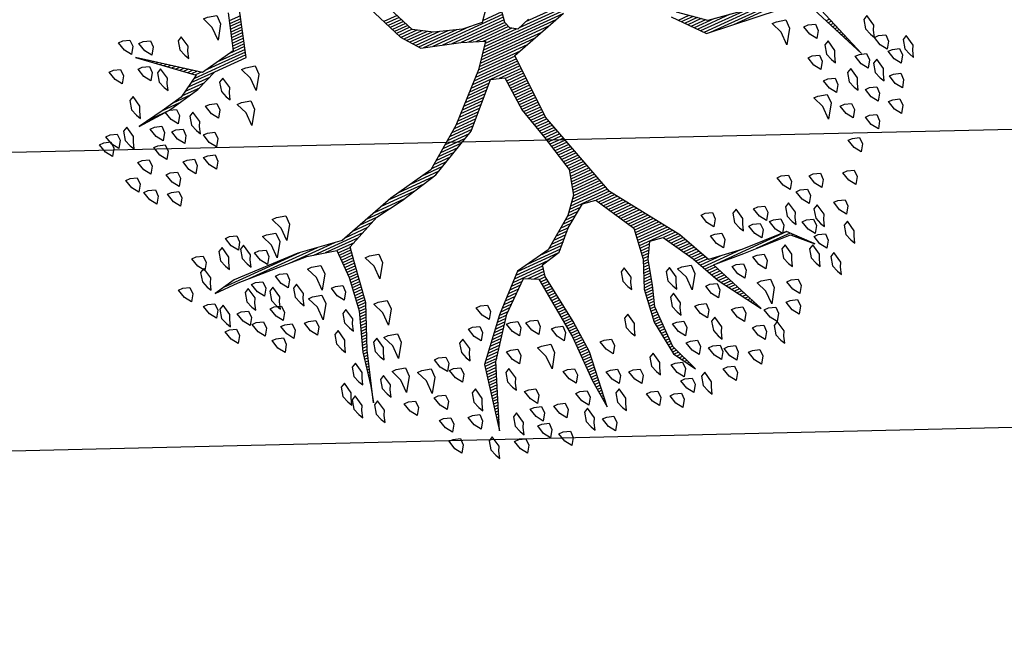
# Model space of a CAD drawing. Units: metres. Extents: x 109 to 2326, y -247 to 367.
# Drawn here: x 372 to 378, y -183 to -179 of the extents above; entities that cross this region are included whole.
import ezdxf

# ---------------------------------------------------------------- set-up
doc = ezdxf.new("R2010")
doc.units = ezdxf.units.M
doc.layers.get('0').update_dxf_attribs({"color": 255})
doc.layers.add('ANDEN', color=255, linetype='Continuous', lineweight=30)
doc.layers.add('ARBOLES', color=255, linetype='Continuous')
doc.layers.add('MALLA', color=255, linetype='FENCELINE1')
doc.linetypes.add('FENCELINE1', pattern='A,6.35,-2.54,[133,ltypeshp.shx,S=2.54,R=0,X=-2.54,Y=0],-2.54,25.4', length=36.83)

# ---------------------------------------------------------------- blocks, each defined once
blk = doc.blocks.new('*X10')
at = {"color": 0}
for p, q in [((17.5775, 17.92), (17.578, 17.92)), ((17.5814, 17.91), (17.584, 17.91)), ((17.9333, 17.91), (17.9341, 17.91)), ((17.5852, 17.9), (17.59, 17.9)), ((17.5891, 17.89), (17.596, 17.89)), ((17.5929, 17.88), (17.602, 17.88)), ((17.5967, 17.87), (17.608, 17.87)), ((17.9285, 17.87), (17.9371, 17.87)), ((17.9297, 17.88), (17.9364, 17.88)), ((17.9309, 17.89), (17.9356, 17.89)), ((17.9321, 17.9), (17.9348, 17.9)), ((17.6006, 17.86), (17.614, 17.86)), ((17.6044, 17.85), (17.62, 17.85)), ((17.6083, 17.84), (17.626, 17.84)), ((17.9249, 17.84), (17.9395, 17.84)), ((17.9261, 17.85), (17.9387, 17.85)), ((17.9273, 17.86), (17.9379, 17.86)), ((17.2621, 17.82), (17.2622, 17.82)), ((17.2663, 17.81), (17.2685, 17.81)), ((17.2706, 17.8), (17.2748, 17.8)), ((17.6121, 17.83), (17.6285, 17.83)), ((17.616, 17.82), (17.6298, 17.82)), ((17.6191, 17.81), (17.631, 17.81)), ((17.6191, 17.8), (17.6323, 17.8)), ((17.9201, 17.8), (17.9423, 17.8)), ((17.9213, 17.81), (17.9418, 17.81)), ((17.9225, 17.82), (17.941, 17.82)), ((17.9237, 17.83), (17.9402, 17.83)), ((18.3221, 17.8), (18.3275, 17.8)), ((18.3261, 17.81), (18.3296, 17.81)), ((18.33, 17.82), (18.3316, 17.82)), ((17.2748, 17.79), (17.2811, 17.79)), ((17.279, 17.78), (17.2874, 17.78)), ((17.2832, 17.77), (17.2937, 17.77)), ((17.2875, 17.76), (17.3001, 17.76)), ((17.6191, 17.79), (17.6335, 17.79)), ((17.6191, 17.78), (17.6348, 17.78)), ((17.6191, 17.77), (17.636, 17.77)), ((17.6191, 17.76), (17.6373, 17.76)), ((17.9153, 17.76), (17.9423, 17.76)), ((17.9165, 17.77), (17.9423, 17.77)), ((17.9177, 17.78), (17.9423, 17.78)), ((17.9189, 17.79), (17.9423, 17.79)), ((18.3064, 17.76), (18.3192, 17.76)), ((18.3104, 17.77), (18.3213, 17.77)), ((18.3143, 17.78), (18.3234, 17.78)), ((18.3182, 17.79), (18.3254, 17.79)), ((17.2917, 17.75), (17.3064, 17.75)), ((17.2959, 17.74), (17.3127, 17.74)), ((17.3002, 17.73), (17.319, 17.73)), ((17.6191, 17.75), (17.6385, 17.75)), ((17.6191, 17.74), (17.6398, 17.74)), ((17.6191, 17.73), (17.641, 17.73)), ((17.9117, 17.73), (17.9423, 17.73)), ((17.9129, 17.74), (17.9423, 17.74)), ((17.9141, 17.75), (17.9423, 17.75)), ((18.2946, 17.73), (18.313, 17.73)), ((18.2986, 17.74), (18.3151, 17.74)), ((18.3025, 17.75), (18.3171, 17.75)), ((17.3044, 17.72), (17.3253, 17.72)), ((17.3086, 17.71), (17.3316, 17.71)), ((17.3129, 17.7), (17.3379, 17.7)), ((17.3171, 17.69), (17.3443, 17.69)), ((17.6191, 17.72), (17.6423, 17.72)), ((17.6191, 17.71), (17.6435, 17.71)), ((17.6191, 17.7), (17.6445, 17.7)), ((17.6191, 17.69), (17.6431, 17.69)), ((17.9083, 17.7), (17.9423, 17.7)), ((17.909, 17.69), (17.9423, 17.69)), ((17.9093, 17.71), (17.9423, 17.71)), ((17.9105, 17.72), (17.9423, 17.72)), ((18.2789, 17.69), (18.3047, 17.69)), ((18.2829, 17.7), (18.3068, 17.7)), ((18.2868, 17.71), (18.3089, 17.71)), ((18.2907, 17.72), (18.3109, 17.72)), ((16.9852, 17.68), (16.9856, 17.68)), ((16.9942, 17.67), (16.9956, 17.67)), ((17.0032, 17.66), (17.0056, 17.66)), ((17.0122, 17.65), (17.0156, 17.65)), ((17.3213, 17.68), (17.3506, 17.68)), ((17.3256, 17.67), (17.3569, 17.67)), ((17.3298, 17.66), (17.3632, 17.66)), ((17.334, 17.65), (17.368, 17.65)), ((17.619, 17.65), (17.6378, 17.65)), ((17.6191, 17.68), (17.6418, 17.68)), ((17.6191, 17.67), (17.6405, 17.67)), ((17.6191, 17.66), (17.6391, 17.66)), ((17.9097, 17.68), (17.9423, 17.68)), ((17.9103, 17.67), (17.9423, 17.67)), ((17.911, 17.66), (17.9423, 17.66)), ((17.9117, 17.65), (17.9423, 17.65)), ((18.2632, 17.65), (18.2965, 17.65)), ((18.2671, 17.66), (18.2985, 17.66)), ((18.2711, 17.67), (18.3006, 17.67)), ((18.275, 17.68), (18.3027, 17.68)), ((17.0212, 17.64), (17.0256, 17.64)), ((17.0302, 17.63), (17.0356, 17.63)), ((17.0392, 17.62), (17.0456, 17.62)), ((17.3382, 17.64), (17.3727, 17.64)), ((17.3425, 17.63), (17.3773, 17.63)), ((17.3467, 17.62), (17.3819, 17.62)), ((17.6091, 17.62), (17.6338, 17.62)), ((17.6124, 17.63), (17.6351, 17.63)), ((17.6157, 17.64), (17.6365, 17.64)), ((17.9123, 17.64), (17.9423, 17.64)), ((17.913, 17.63), (17.9423, 17.63)), ((17.9137, 17.62), (17.9428, 17.62)), ((18.2514, 17.62), (18.2903, 17.62)), ((18.2554, 17.63), (18.2923, 17.63)), ((18.2593, 17.64), (18.2944, 17.64)), ((17.0482, 17.61), (17.1861, 17.61)), ((17.0572, 17.6), (17.3444, 17.6)), ((17.2417, 17.59), (17.3957, 17.59)), ((17.3167, 17.58), (17.4003, 17.58)), ((17.3509, 17.61), (17.3865, 17.61)), ((17.3552, 17.6), (17.3911, 17.6)), ((17.5957, 17.58), (17.6285, 17.58)), ((17.5991, 17.59), (17.6298, 17.59)), ((17.6024, 17.6), (17.6311, 17.6)), ((17.6057, 17.61), (17.6325, 17.61)), ((17.9143, 17.61), (17.9438, 17.61)), ((17.915, 17.6), (17.9448, 17.6)), ((17.9157, 17.59), (17.9459, 17.59)), ((17.9163, 17.58), (17.9469, 17.58)), ((18.2317, 17.58), (18.2805, 17.58)), ((18.2394, 17.59), (18.284, 17.59)), ((18.2436, 17.6), (18.2861, 17.6)), ((18.2475, 17.61), (18.2882, 17.61)), ((17.3657, 17.57), (17.405, 17.57)), ((17.3704, 17.56), (17.4096, 17.56)), ((17.3751, 17.55), (17.4142, 17.55)), ((17.5872, 17.55), (17.6178, 17.55)), ((17.5899, 17.56), (17.6219, 17.56)), ((17.5926, 17.57), (17.6261, 17.57)), ((17.9172, 17.57), (17.9479, 17.57)), ((17.9186, 17.56), (17.949, 17.56)), ((17.9199, 17.55), (17.95, 17.55)), ((18.2088, 17.55), (18.254, 17.55)), ((18.2164, 17.56), (18.2628, 17.56)), ((18.2241, 17.57), (18.2717, 17.57)), ((17.3797, 17.54), (17.4197, 17.54)), ((17.3844, 17.53), (17.4254, 17.53)), ((17.3891, 17.52), (17.4311, 17.52)), ((17.3937, 17.51), (17.4369, 17.51)), ((17.5762, 17.51), (17.6011, 17.51)), ((17.579, 17.52), (17.6053, 17.52)), ((17.5817, 17.53), (17.6094, 17.53)), ((17.5844, 17.54), (17.6136, 17.54)), ((17.9212, 17.54), (17.951, 17.54)), ((17.9225, 17.53), (17.9521, 17.53)), ((17.9238, 17.52), (17.9531, 17.52)), ((17.9251, 17.51), (17.9541, 17.51)), ((18.1782, 17.51), (18.2187, 17.51)), ((18.1858, 17.52), (18.2276, 17.52)), ((18.1935, 17.53), (18.2364, 17.53)), ((18.2011, 17.54), (18.2452, 17.54)), ((18.7067, 17.51), (18.7077, 17.51)), ((18.7099, 17.52), (18.7105, 17.52)), ((18.7131, 17.53), (18.7134, 17.53)), ((17.3984, 17.5), (17.4426, 17.5)), ((17.4031, 17.49), (17.4483, 17.49)), ((17.4077, 17.48), (17.454, 17.48)), ((17.4124, 17.47), (17.4597, 17.47)), ((17.5623, 17.47), (17.5849, 17.47)), ((17.568, 17.48), (17.5886, 17.48)), ((17.5708, 17.49), (17.5928, 17.49)), ((17.5735, 17.5), (17.5969, 17.5)), ((17.9264, 17.5), (17.9552, 17.5)), ((17.9277, 17.49), (17.9562, 17.49)), ((17.929, 17.48), (17.9572, 17.48)), ((17.9303, 17.47), (17.9583, 17.47)), ((18.1476, 17.47), (18.1834, 17.47)), ((18.1553, 17.48), (18.1923, 17.48)), ((18.1629, 17.49), (18.2011, 17.49)), ((18.1706, 17.5), (18.2099, 17.5)), ((18.694, 17.47), (18.6971, 17.47)), ((18.6971, 17.48), (18.6991, 17.48)), ((18.7003, 17.49), (18.7019, 17.49)), ((18.7035, 17.5), (18.7048, 17.5)), ((17.4171, 17.46), (17.4654, 17.46)), ((17.4217, 17.45), (17.4711, 17.45)), ((17.4276, 17.44), (17.4769, 17.44)), ((17.5452, 17.44), (17.5806, 17.44)), ((17.5509, 17.45), (17.582, 17.45)), ((17.5566, 17.46), (17.5834, 17.46)), ((17.9316, 17.46), (17.9593, 17.46)), ((17.9329, 17.45), (17.9604, 17.45)), ((17.9342, 17.44), (17.9614, 17.44)), ((18.1221, 17.44), (18.157, 17.44)), ((18.1323, 17.45), (18.1658, 17.45)), ((18.14, 17.46), (18.1746, 17.46)), ((18.6844, 17.44), (18.6911, 17.44)), ((18.6876, 17.45), (18.6931, 17.45)), ((18.6908, 17.46), (18.6951, 17.46)), ((17.4343, 17.43), (17.4826, 17.43)), ((17.441, 17.42), (17.5777, 17.42)), ((17.4476, 17.41), (17.5763, 17.41)), ((17.4543, 17.4), (17.5749, 17.4)), ((17.5394, 17.43), (17.5792, 17.43)), ((17.9355, 17.43), (17.9624, 17.43)), ((17.9368, 17.42), (17.9635, 17.42)), ((17.9381, 17.41), (17.9645, 17.41)), ((17.9394, 17.4), (17.9655, 17.4)), ((18.0748, 17.4), (18.1146, 17.4)), ((18.0867, 17.41), (18.1253, 17.41)), ((18.0985, 17.42), (18.136, 17.42)), ((18.1103, 17.43), (18.1467, 17.43)), ((18.6717, 17.4), (18.6831, 17.4)), ((18.6749, 17.41), (18.6851, 17.41)), ((18.6781, 17.42), (18.6871, 17.42)), ((18.6812, 17.43), (18.6891, 17.43)), ((17.461, 17.39), (17.5734, 17.39)), ((17.4676, 17.38), (17.572, 17.38)), ((17.4743, 17.37), (17.5706, 17.37)), ((17.481, 17.36), (17.5692, 17.36)), ((17.9387, 17.36), (18.004, 17.36)), ((17.9407, 17.39), (17.9666, 17.39)), ((17.9407, 17.37), (17.984, 17.37)), ((17.942, 17.38), (17.9676, 17.38)), ((18.0276, 17.36), (18.0717, 17.36)), ((18.0394, 17.37), (18.0824, 17.37)), ((18.0512, 17.38), (18.0931, 17.38)), ((18.063, 17.39), (18.1038, 17.39)), ((18.659, 17.36), (18.6751, 17.36)), ((18.6621, 17.37), (18.6771, 17.37)), ((18.6653, 17.38), (18.6791, 17.38)), ((18.6685, 17.39), (18.6811, 17.39)), ((17.4876, 17.35), (17.5695, 17.35)), ((17.4943, 17.34), (17.5751, 17.34)), ((17.501, 17.33), (17.5807, 17.33)), ((17.9087, 17.33), (18.0396, 17.33)), ((17.9347, 17.34), (18.0503, 17.34)), ((17.9367, 17.35), (18.061, 17.35)), ((18.6471, 17.33), (18.6656, 17.33)), ((18.6513, 17.34), (18.6692, 17.34)), ((18.6555, 17.35), (18.6727, 17.35)), ((17.5076, 17.32), (17.5862, 17.32)), ((17.5143, 17.31), (17.5918, 17.31)), ((17.521, 17.3), (17.5973, 17.3)), ((17.5276, 17.29), (17.6029, 17.29)), ((17.8287, 17.29), (17.887, 17.29)), ((17.8387, 17.3), (17.9283, 17.3)), ((17.8487, 17.31), (17.9816, 17.31)), ((17.8637, 17.32), (18.0288, 17.32)), ((18.6303, 17.29), (18.6515, 17.29)), ((18.6345, 17.3), (18.6551, 17.3)), ((18.6387, 17.31), (18.6586, 17.31)), ((18.6429, 17.32), (18.6621, 17.32)), ((17.5343, 17.28), (17.6084, 17.28)), ((17.541, 17.27), (17.614, 17.27)), ((17.5476, 17.26), (17.6195, 17.26)), ((17.5543, 17.25), (17.6251, 17.25)), ((17.7884, 17.25), (17.831, 17.25)), ((17.7987, 17.26), (17.845, 17.26)), ((17.8087, 17.27), (17.859, 17.27)), ((17.8187, 17.28), (17.873, 17.28)), ((18.6134, 17.25), (18.6374, 17.25)), ((18.6176, 17.26), (18.6409, 17.26)), ((18.6218, 17.27), (18.6445, 17.27)), ((18.626, 17.28), (18.648, 17.28)), ((17.561, 17.24), (17.6307, 17.24)), ((17.5676, 17.23), (17.6362, 17.23)), ((17.5743, 17.22), (17.6418, 17.22)), ((17.7456, 17.22), (17.789, 17.22)), ((17.7599, 17.23), (17.803, 17.23)), ((17.7741, 17.24), (17.817, 17.24)), ((18.6008, 17.22), (18.6268, 17.22)), ((18.605, 17.23), (18.6303, 17.23)), ((18.6092, 17.24), (18.6339, 17.24)), ((17.581, 17.21), (17.6473, 17.21)), ((17.5876, 17.2), (17.6529, 17.2)), ((17.5939, 17.19), (17.7568, 17.19)), ((17.5968, 17.18), (17.7482, 17.18)), ((17.717, 17.2), (17.7653, 17.2)), ((17.7313, 17.21), (17.775, 17.21)), ((18.5868, 17.18), (18.6189, 17.18)), ((18.5884, 17.19), (18.6202, 17.19)), ((18.5924, 17.2), (18.6215, 17.2)), ((18.5966, 17.21), (18.6233, 17.21)), ((17.5998, 17.17), (17.7396, 17.17)), ((17.6027, 17.16), (17.731, 17.16)), ((17.6056, 17.15), (17.7225, 17.15)), ((17.6085, 17.14), (17.7189, 17.14)), ((18.5805, 17.14), (18.6135, 17.14)), ((18.5821, 17.15), (18.6149, 17.15)), ((18.5837, 17.16), (18.6162, 17.16)), ((18.5853, 17.17), (18.6175, 17.17)), ((16.5321, 17.11), (16.5325, 17.11)), ((17.6115, 17.13), (17.7161, 17.13)), ((17.6144, 17.12), (17.7134, 17.12)), ((17.6173, 17.11), (17.7107, 17.11)), ((18.5758, 17.11), (18.6095, 17.11)), ((18.5774, 17.12), (18.6109, 17.12)), ((18.5789, 17.13), (18.6122, 17.13)), ((16.5355, 17.1), (16.5367, 17.1)), ((16.5388, 17.09), (16.5409, 17.09)), ((16.5421, 17.08), (16.5451, 17.08)), ((16.5454, 17.07), (16.5493, 17.07)), ((17.6203, 17.1), (17.7079, 17.1)), ((17.6232, 17.09), (17.7052, 17.09)), ((17.6261, 17.08), (17.7025, 17.08)), ((17.629, 17.07), (17.6998, 17.07)), ((18.5695, 17.07), (18.6056, 17.07)), ((18.571, 17.08), (18.6056, 17.08)), ((18.5726, 17.09), (18.6069, 17.09)), ((18.5742, 17.1), (18.6082, 17.1)), ((16.5488, 17.06), (16.5535, 17.06)), ((16.5521, 17.05), (16.5577, 17.05)), ((16.5554, 17.04), (16.5619, 17.04)), ((16.5588, 17.03), (16.566, 17.03)), ((17.632, 17.06), (17.697, 17.06)), ((17.6349, 17.05), (17.6968, 17.05)), ((17.6378, 17.04), (17.6992, 17.04)), ((17.6407, 17.03), (17.7015, 17.03)), ((18.5632, 17.03), (18.6056, 17.03)), ((18.5647, 17.04), (18.6056, 17.04)), ((18.5663, 17.05), (18.6056, 17.05)), ((18.5679, 17.06), (18.6056, 17.06)), ((16.5621, 17.02), (16.5702, 17.02)), ((16.5654, 17.01), (16.5744, 17.01)), ((16.5688, 17), (16.5786, 17)), ((17.6437, 17.02), (17.7039, 17.02)), ((17.6466, 17.01), (17.7062, 17.01)), ((17.6495, 17), (17.7086, 17)), ((18.5582, 17), (18.6056, 17)), ((18.5598, 17.01), (18.6056, 17.01)), ((18.5615, 17.02), (18.6056, 17.02)), ((16.5721, 16.99), (16.5828, 16.99)), ((16.5754, 16.98), (16.587, 16.98)), ((16.5788, 16.97), (16.5912, 16.97)), ((16.5821, 16.96), (16.5954, 16.96)), ((17.6524, 16.99), (17.7109, 16.99)), ((17.6554, 16.98), (17.7133, 16.98)), ((17.6583, 16.97), (17.7156, 16.97)), ((17.6612, 16.96), (17.718, 16.96)), ((18.5125, 16.96), (18.6485, 16.96)), ((18.5353, 16.97), (18.6056, 16.97)), ((18.5548, 16.98), (18.6056, 16.98)), ((18.5565, 16.99), (18.6056, 16.99)), ((16.5854, 16.95), (16.5996, 16.95)), ((17.6642, 16.95), (17.7204, 16.95)), ((17.6671, 16.94), (17.7227, 16.94)), ((17.67, 16.93), (17.7251, 16.93)), ((17.6729, 16.92), (17.7274, 16.92)), ((18.4211, 16.92), (18.4892, 16.92)), ((18.4439, 16.93), (18.523, 16.93)), ((18.4668, 16.94), (18.5567, 16.94)), ((18.4896, 16.95), (18.6918, 16.95)), ((18.6009, 16.94), (18.7864, 16.94)), ((18.6675, 16.93), (18.9464, 16.93)), ((18.7342, 16.92), (19.0449, 16.92)), ((17.6759, 16.91), (17.7298, 16.91)), ((17.6788, 16.9), (17.7324, 16.9)), ((17.6817, 16.89), (17.7351, 16.89)), ((18.2545, 16.89), (18.388, 16.89)), ((18.2995, 16.9), (18.4217, 16.9)), ((18.3608, 16.91), (18.4555, 16.91)), ((17.6846, 16.88), (17.7378, 16.88)), ((17.6876, 16.87), (17.7404, 16.87)), ((17.6905, 16.86), (17.7431, 16.86)), ((17.6934, 16.85), (17.7458, 16.85)), ((18.1192, 16.85), (18.2036, 16.85)), ((18.1392, 16.86), (18.2561, 16.86)), ((18.1645, 16.87), (18.3086, 16.87)), ((18.2095, 16.88), (18.3542, 16.88)), ((16.6062, 16.82), (16.9188, 16.82)), ((16.7083, 16.81), (17.0088, 16.81)), ((17.6957, 16.84), (17.7484, 16.84)), ((17.6961, 16.83), (17.7511, 16.83)), ((17.6964, 16.82), (17.7538, 16.82)), ((17.6967, 16.81), (17.7564, 16.81)), ((18.0392, 16.81), (18.1186, 16.81)), ((18.0592, 16.82), (18.1324, 16.82)), ((18.0792, 16.83), (18.1463, 16.83)), ((18.0992, 16.84), (18.1601, 16.84)), ((16.7816, 16.8), (17.0309, 16.8)), ((16.8532, 16.79), (17.0394, 16.79)), ((16.9132, 16.78), (17.0478, 16.78)), ((17.6971, 16.8), (17.7591, 16.8)), ((17.6974, 16.79), (17.7618, 16.79)), ((17.6977, 16.78), (17.7639, 16.78)), ((17.9792, 16.78), (18.0771, 16.78)), ((17.9992, 16.79), (18.0909, 16.79)), ((18.0192, 16.8), (18.1047, 16.8)), ((16.9732, 16.77), (17.0563, 16.77)), ((17.0054, 16.76), (17.0647, 16.76)), ((17.0177, 16.75), (17.0732, 16.75)), ((17.0299, 16.74), (17.0817, 16.74)), ((17.6981, 16.77), (17.7645, 16.77)), ((17.6984, 16.76), (17.7651, 16.76)), ((17.6987, 16.75), (17.7657, 16.75)), ((17.6991, 16.74), (17.7664, 16.74)), ((17.9335, 16.74), (18.0217, 16.74)), ((17.9435, 16.75), (18.0355, 16.75)), ((17.9535, 16.76), (18.0494, 16.76)), ((17.9635, 16.77), (18.0632, 16.77)), ((17.0421, 16.73), (17.0901, 16.73)), ((17.0543, 16.72), (17.0986, 16.72)), ((17.6994, 16.73), (17.767, 16.73)), ((17.6997, 16.72), (17.7676, 16.72)), ((17.7001, 16.71), (17.7682, 16.71)), ((17.7004, 16.7), (17.7689, 16.7)), ((17.8935, 16.7), (17.9768, 16.7)), ((17.9035, 16.71), (17.9873, 16.71)), ((17.9135, 16.72), (17.9979, 16.72)), ((17.9235, 16.73), (18.0084, 16.73)), ((17.7007, 16.69), (17.7695, 16.69)), ((17.7011, 16.68), (17.7701, 16.68)), ((17.7014, 16.67), (17.7707, 16.67)), ((17.8635, 16.67), (17.9451, 16.67)), ((17.8735, 16.68), (17.9556, 16.68)), ((17.8835, 16.69), (17.9662, 16.69)), ((17.7017, 16.66), (17.7714, 16.66)), ((17.7021, 16.65), (17.772, 16.65)), ((17.7024, 16.64), (17.7924, 16.64)), ((17.7027, 16.63), (17.8224, 16.63)), ((17.8235, 16.63), (17.9029, 16.63)), ((17.8335, 16.64), (17.9134, 16.64)), ((17.8435, 16.65), (17.924, 16.65)), ((17.8535, 16.66), (17.9345, 16.66)), ((17.7031, 16.62), (17.8923, 16.62)), ((17.7034, 16.61), (17.8818, 16.61)), ((17.7037, 16.6), (17.8712, 16.6)), ((17.6123, 16.56), (17.8338, 16.56)), ((17.646, 16.57), (17.8418, 16.57)), ((17.6798, 16.58), (17.8501, 16.58)), ((17.7041, 16.59), (17.8606, 16.59)), ((17.4773, 16.52), (17.8018, 16.52)), ((17.511, 16.53), (17.8098, 16.53)), ((17.5448, 16.54), (17.8178, 16.54)), ((17.5785, 16.55), (17.8258, 16.55)), ((17.2412, 16.51), (17.7938, 16.51)), ((17.3112, 16.5), (17.6466, 16.5)), ((17.3812, 16.49), (17.6166, 16.49)), ((17.6564, 16.5), (17.7858, 16.5)), ((17.6714, 16.49), (17.7899, 16.49)), ((17.6804, 16.48), (17.8149, 16.48)), ((17.6837, 16.47), (17.8399, 16.47)), ((17.6855, 16.45), (17.8986, 16.45)), ((17.687, 16.46), (17.8649, 16.46)), ((17.6805, 16.42), (17.7592, 16.42)), ((17.6822, 16.43), (17.9666, 16.43)), ((17.6839, 16.44), (17.9326, 16.44)), ((17.8145, 16.42), (18.0006, 16.42)), ((17.8617, 16.41), (18.0157, 16.41)), ((17.8916, 16.4), (18.0232, 16.4)), ((17.9216, 16.39), (18.0307, 16.39)), ((17.9473, 16.38), (18.0382, 16.38)), ((17.9633, 16.37), (18.0457, 16.37)), ((17.9793, 16.36), (18.0532, 16.36)), ((17.9953, 16.35), (18.0607, 16.35)), ((18.0106, 16.34), (18.0651, 16.34)), ((18.0147, 16.33), (18.0692, 16.33)), ((18.0189, 16.32), (18.0733, 16.32)), ((18.0231, 16.31), (18.0774, 16.31)), ((18.0272, 16.3), (18.0816, 16.3)), ((18.0314, 16.29), (18.0857, 16.29)), ((18.0356, 16.28), (18.0898, 16.28)), ((18.0397, 16.27), (18.0939, 16.27)), ((18.9115, 16.23), (18.9795, 16.23)), ((18.9759, 16.24), (19.0395, 16.24)), ((18.7691, 16.19), (18.8563, 16.19)), ((18.7941, 16.2), (18.873, 16.2)), ((18.8191, 16.21), (18.8896, 16.21)), ((18.8615, 16.22), (18.9295, 16.22)), ((18.6084, 16.16), (18.7734, 16.16)), ((18.6114, 16.17), (18.823, 16.17)), ((18.7441, 16.18), (18.8396, 16.18)), ((18.7869, 16.16), (18.812, 16.16)), ((18.5964, 16.12), (18.6429, 16.12)), ((18.5994, 16.13), (18.6461, 16.13)), ((18.6024, 16.14), (18.6667, 16.14)), ((18.6054, 16.15), (18.7201, 16.15)), ((18.8002, 16.15), (18.8237, 16.15)), ((18.8135, 16.14), (18.8354, 16.14)), ((18.8269, 16.13), (18.847, 16.13)), ((18.8402, 16.12), (18.8587, 16.12)), ((18.5844, 16.08), (18.6304, 16.08)), ((18.5874, 16.09), (18.6336, 16.09)), ((18.5904, 16.1), (18.6367, 16.1)), ((18.5934, 16.11), (18.6398, 16.11)), ((18.8535, 16.11), (18.8704, 16.11)), ((18.8669, 16.1), (18.882, 16.1)), ((18.8802, 16.09), (18.8937, 16.09)), ((18.8935, 16.08), (18.9054, 16.08)), ((18.5754, 16.05), (18.6211, 16.05)), ((18.5784, 16.06), (18.6242, 16.06)), ((18.5814, 16.07), (18.6273, 16.07)), ((18.9069, 16.07), (18.917, 16.07)), ((18.9202, 16.06), (18.9287, 16.06)), ((18.9335, 16.05), (18.9404, 16.05)), ((18.5694, 16.03), (18.6148, 16.03)), ((18.5724, 16.04), (18.6179, 16.04)), ((18.9469, 16.04), (18.952, 16.04)), ((18.9602, 16.03), (18.9637, 16.03)), ((18.9735, 16.02), (18.9754, 16.02)), ((18.9869, 16.01), (18.987, 16.01))]:
    blk.add_line(p, q, dxfattribs=at)
blk = doc.blocks.new('ARBUSTO6')
at = {"layer": 'ARBOLES'}
for points in [[(-0.3874, 1.4409), (-0.413, 1.4494), (-0.413, 1.4749), (-0.3959, 1.5005), (-0.3789, 1.4749), (-0.3704, 1.4409)], [(-0.2769, 1.4579), (-0.3024, 1.4664), (-0.3024, 1.492), (-0.2854, 1.5175), (-0.2684, 1.492), (-0.2599, 1.4579)], [(-0.1919, 1.5005), (-0.2004, 1.4834), (-0.1919, 1.4409), (-0.1748, 1.4494), (-0.1663, 1.4834), (-0.1748, 1.509), (-0.1833, 1.526)], [(-0.0558, 1.4664), (-0.0813, 1.4749), (-0.0813, 1.5005), (-0.0643, 1.526), (-0.0473, 1.5005), (-0.0388, 1.4664)], [(0.2078, 1.4409), (0.1823, 1.4494), (0.1823, 1.4749), (0.1993, 1.5005), (0.2163, 1.4749), (0.2248, 1.4409)], [(-0.515, 1.4409), (-0.5235, 1.4239), (-0.515, 1.3814), (-0.498, 1.3899), (-0.4895, 1.4239), (-0.498, 1.4494), (-0.5065, 1.4664)], [(-0.1153, 1.4324), (-0.1408, 1.4409), (-0.1408, 1.4664), (-0.1238, 1.492), (-0.1068, 1.4664), (-0.0983, 1.4324)], [(0.0207, 1.4239), (-0.0048, 1.4324), (-0.0048, 1.4579), (0.0122, 1.4834), (0.0293, 1.4579), (0.0378, 1.4239)], [(0.2589, 1.4409), (0.2504, 1.4239), (0.2589, 1.3814), (0.2759, 1.3899), (0.2844, 1.4239), (0.2759, 1.4494), (0.2674, 1.4664)], [(0.3779, 1.4239), (0.3524, 1.4324), (0.3524, 1.4579), (0.3694, 1.4834), (0.3864, 1.4579), (0.3949, 1.4239)], [(-0.3109, 1.3899), (-0.3364, 1.3984), (-0.3364, 1.4239), (-0.3194, 1.4494), (-0.3024, 1.4239), (-0.2939, 1.3899)], [(0.1228, 1.4239), (0.1143, 1.4069), (0.1228, 1.3644), (0.1398, 1.3729), (0.1483, 1.4069), (0.1398, 1.4324), (0.1313, 1.4494)], [(0.5395, 1.3814), (0.514, 1.3899), (0.514, 1.4154), (0.531, 1.4409), (0.548, 1.4154), (0.5565, 1.3814)], [(-0.5915, 1.3304), (-0.617, 1.3389), (-0.617, 1.3644), (-0.6, 1.3899), (-0.583, 1.3644), (-0.5745, 1.3304)], [(-0.4385, 1.3644), (-0.464, 1.3729), (-0.464, 1.3984), (-0.447, 1.4239), (-0.43, 1.3984), (-0.4215, 1.3644)], [(-0.2599, 1.3644), (-0.2854, 1.3729), (-0.2854, 1.3984), (-0.2684, 1.4239), (-0.2514, 1.3984), (-0.2429, 1.3644)], [(-0.1068, 1.3644), (-0.1323, 1.3729), (-0.1323, 1.3984), (-0.1153, 1.4239), (-0.0983, 1.3984), (-0.0898, 1.3644)], [(0.4374, 1.3644), (0.4119, 1.3729), (0.4119, 1.3984), (0.4289, 1.4239), (0.4459, 1.3984), (0.4544, 1.3644)], [(0.6245, 1.3899), (0.616, 1.3729), (0.6245, 1.3304), (0.6415, 1.3389), (0.65, 1.3729), (0.6415, 1.3984), (0.633, 1.4154)], [(-0.5065, 1.3219), (-0.532, 1.3304), (-0.532, 1.3559), (-0.515, 1.3814), (-0.498, 1.3559), (-0.4895, 1.3219)], [(-0.3109, 1.3304), (-0.3194, 1.3134), (-0.3109, 1.2708), (-0.2939, 1.2793), (-0.2854, 1.3134), (-0.2939, 1.3389), (-0.3024, 1.3559)], [(-0.1919, 1.3134), (-0.2174, 1.3219), (-0.2174, 1.3474), (-0.2004, 1.3729), (-0.1833, 1.3474), (-0.1748, 1.3134)], [(-0.0473, 1.3559), (-0.0558, 1.3389), (-0.0473, 1.2964), (-0.0303, 1.3049), (-0.0218, 1.3389), (-0.0303, 1.3644), (-0.0388, 1.3814)], [(0.0463, 1.3219), (0.0207, 1.3304), (0.0207, 1.3559), (0.0378, 1.3814), (0.0548, 1.3559), (0.0633, 1.3219)], [(0.2589, 1.3134), (0.2333, 1.3219), (0.2333, 1.3474), (0.2504, 1.3729), (0.2674, 1.3474), (0.2759, 1.3134)], [(0.3524, 1.3219), (0.3269, 1.3304), (0.3269, 1.3559), (0.3439, 1.3814), (0.3609, 1.3559), (0.3694, 1.3219)], [(0.4374, 1.2964), (0.4119, 1.3049), (0.4119, 1.3304), (0.4289, 1.3559), (0.4459, 1.3304), (0.4544, 1.2964)], [(0.5055, 1.3474), (0.497, 1.3304), (0.5055, 1.2879), (0.5225, 1.2964), (0.531, 1.3304), (0.5225, 1.3559), (0.514, 1.3729)], [(-0.8126, 1.2964), (-0.8211, 1.2793), (-0.8126, 1.2368), (-0.7956, 1.2453), (-0.7871, 1.2793), (-0.7956, 1.3049), (-0.8041, 1.3219)], [(-0.6256, 1.2623), (-0.6511, 1.2708), (-0.6511, 1.2964), (-0.6341, 1.3219), (-0.617, 1.2964), (-0.6085, 1.2623)], [(-0.3959, 1.2708), (-0.4215, 1.2793), (-0.4215, 1.3049), (-0.4044, 1.3304), (-0.3874, 1.3049), (-0.3789, 1.2708)], [(0.1228, 1.2879), (0.0973, 1.2964), (0.0973, 1.3219), (0.1143, 1.3474), (0.1313, 1.3219), (0.1398, 1.2879)], [(0.7606, 1.2793), (0.7351, 1.2879), (0.7351, 1.3134), (0.7521, 1.3389), (0.7691, 1.3134), (0.7776, 1.2793)], [(-0.5235, 1.2198), (-0.5575, 1.2283), (-0.5575, 1.2623), (-0.5235, 1.3134), (-0.5235, 1.2623), (-0.5065, 1.2198)], [(-0.1748, 1.2283), (-0.2004, 1.2368), (-0.2004, 1.2623), (-0.1833, 1.2879), (-0.1663, 1.2623), (-0.1578, 1.2283)], [(0.2674, 1.2198), (0.2418, 1.2283), (0.2418, 1.2538), (0.2589, 1.2793), (0.2759, 1.2538), (0.2844, 1.2198)], [(0.4289, 1.2283), (0.4034, 1.2368), (0.4034, 1.2623), (0.4204, 1.2879), (0.4374, 1.2623), (0.4459, 1.2283)], [(0.6585, 1.2283), (0.633, 1.2368), (0.633, 1.2623), (0.65, 1.2879), (0.667, 1.2623), (0.6755, 1.2283)], [(-0.7531, 1.2368), (-0.7616, 1.2198), (-0.7531, 1.1773), (-0.7361, 1.1858), (-0.7276, 1.2198), (-0.7361, 1.2453), (-0.7446, 1.2623)], [(-0.2769, 1.2028), (-0.3024, 1.2113), (-0.3024, 1.2368), (-0.2854, 1.2623), (-0.2684, 1.2368), (-0.2599, 1.2028)], [(0.7606, 1.1943), (0.7351, 1.2028), (0.7351, 1.2283), (0.7521, 1.2538), (0.7691, 1.2283), (0.7776, 1.1943)], [(-0.9062, 1.2113), (-0.9147, 1.1943), (-0.9062, 1.1518), (-0.8892, 1.1603), (-0.8807, 1.1943), (-0.8892, 1.2198), (-0.8977, 1.2368)], [(-0.7871, 1.1518), (-0.8126, 1.1603), (-0.8126, 1.1858), (-0.7956, 1.2113), (-0.7786, 1.1858), (-0.7701, 1.1518)], [(-0.6596, 1.1943), (-0.6681, 1.1773), (-0.6596, 1.1348), (-0.6426, 1.1433), (-0.6341, 1.1773), (-0.6426, 1.2028), (-0.6511, 1.2198)], [(-0.3449, 1.1518), (-0.3704, 1.1603), (-0.3704, 1.1858), (-0.3534, 1.2113), (-0.3364, 1.1858), (-0.3279, 1.1518)], [(-0.2089, 1.1858), (-0.2174, 1.1688), (-0.2089, 1.1263), (-0.1919, 1.1348), (-0.1833, 1.1688), (-0.1919, 1.1943), (-0.2004, 1.2113)], [(-0.0218, 1.1858), (-0.0303, 1.1688), (-0.0218, 1.1263), (-0.0048, 1.1348), (0.0037, 1.1688), (-0.0048, 1.1943), (-0.0133, 1.2113)], [(0.0973, 1.1773), (0.0718, 1.1858), (0.0718, 1.2113), (0.0888, 1.2368), (0.1058, 1.2113), (0.1143, 1.1773)], [(0.463, 1.1858), (0.4544, 1.1688), (0.463, 1.1263), (0.48, 1.1348), (0.4885, 1.1688), (0.48, 1.1943), (0.4715, 1.2113)], [(0.6075, 1.2028), (0.599, 1.1858), (0.6075, 1.1433), (0.6245, 1.1518), (0.633, 1.1858), (0.6245, 1.2113), (0.616, 1.2283)], [(-0.549, 1.1263), (-0.5745, 1.1348), (-0.5745, 1.1603), (-0.5575, 1.1858), (-0.5405, 1.1603), (-0.532, 1.1263)], [(-0.464, 1.1263), (-0.4895, 1.1348), (-0.4895, 1.1603), (-0.4725, 1.1858), (-0.4555, 1.1603), (-0.447, 1.1263)], [(0.3184, 1.1008), (0.2844, 1.1093), (0.2844, 1.1433), (0.3184, 1.1943), (0.3184, 1.1433), (0.3354, 1.1008)], [(-0.8296, 1.1093), (-0.8381, 1.0923), (-0.8296, 1.0497), (-0.8126, 1.0582), (-0.8041, 1.0923), (-0.8126, 1.1178), (-0.8211, 1.1348)], [(-0.7701, 1.0838), (-0.7956, 1.0923), (-0.7956, 1.1178), (-0.7786, 1.1433), (-0.7616, 1.1178), (-0.7531, 1.0838)], [(-0.2769, 1.0497), (-0.3109, 1.0582), (-0.3109, 1.0923), (-0.2769, 1.1433), (-0.2769, 1.0923), (-0.2599, 1.0497)], [(0.7436, 1.1093), (0.7181, 1.1178), (0.7181, 1.1433), (0.7351, 1.1688), (0.7521, 1.1433), (0.7606, 1.1093)], [(0.8541, 1.0838), (0.8286, 1.0923), (0.8286, 1.1178), (0.8456, 1.1433), (0.8626, 1.1178), (0.8711, 1.0838)], [(-0.9062, 1.0667), (-0.9317, 1.0753), (-0.9317, 1.1008), (-0.9147, 1.1263), (-0.8977, 1.1008), (-0.8892, 1.0667)], [(-0.2344, 1.0923), (-0.2429, 1.0753), (-0.2344, 1.0327), (-0.2174, 1.0412), (-0.2089, 1.0753), (-0.2174, 1.1008), (-0.2259, 1.1178)], [(0.2418, 1.0582), (0.2163, 1.0667), (0.2163, 1.0923), (0.2333, 1.1178), (0.2504, 1.0923), (0.2589, 1.0582)], [(0.4289, 1.0667), (0.4034, 1.0753), (0.4034, 1.1008), (0.4204, 1.1263), (0.4374, 1.1008), (0.4459, 1.0667)], [(0.65, 1.0412), (0.6245, 1.0497), (0.6245, 1.0753), (0.6415, 1.1008), (0.6585, 1.0753), (0.667, 1.0412)], [(0.9562, 1.0923), (0.9477, 1.0753), (0.9562, 1.0327), (0.9732, 1.0412), (0.9817, 1.0753), (0.9732, 1.1008), (0.9647, 1.1178)], [(-0.7361, 1.0582), (-0.7446, 1.0412), (-0.7361, 0.9987), (-0.7191, 1.0072), (-0.7106, 1.0412), (-0.7191, 1.0667), (-0.7276, 1.0838)], [(-0.6596, 1.0327), (-0.6851, 1.0412), (-0.6851, 1.0667), (-0.6681, 1.0923), (-0.6511, 1.0667), (-0.6426, 1.0327)], [(-0.583, 1.0157), (-0.6085, 1.0242), (-0.6085, 1.0497), (-0.5915, 1.0753), (-0.5745, 1.0497), (-0.566, 1.0157)], [(0.7606, 0.9987), (0.7266, 1.0072), (0.7266, 1.0412), (0.7606, 1.0923), (0.7606, 1.0412), (0.7776, 0.9987)], [(1.0242, 1.0412), (1.0157, 1.0242), (1.0242, 0.9817), (1.0412, 0.9902), (1.0497, 1.0242), (1.0412, 1.0497), (1.0327, 1.0667)], [(-0.9827, 0.9817), (-1.0082, 0.9902), (-1.0082, 1.0157), (-0.9912, 1.0412), (-0.9742, 1.0157), (-0.9657, 0.9817)], [(-0.7956, 0.9732), (-0.8211, 0.9817), (-0.8211, 1.0072), (-0.8041, 1.0327), (-0.7871, 1.0072), (-0.7786, 0.9732)], [(-0.6256, 0.9647), (-0.6511, 0.9732), (-0.6511, 0.9987), (-0.6341, 1.0242), (-0.617, 0.9987), (-0.6085, 0.9647)], [(-0.549, 0.9987), (-0.5575, 0.9817), (-0.549, 0.9392), (-0.532, 0.9477), (-0.5235, 0.9817), (-0.532, 1.0072), (-0.5405, 1.0242)], [(-0.4385, 0.9902), (-0.464, 0.9987), (-0.464, 1.0242), (-0.447, 1.0497), (-0.43, 1.0242), (-0.4215, 0.9902)], [(-0.0813, 1.0242), (-0.0898, 1.0072), (-0.0813, 0.9647), (-0.0643, 0.9732), (-0.0558, 1.0072), (-0.0643, 1.0327), (-0.0728, 1.0497)], [(0.3184, 0.9987), (0.2929, 1.0072), (0.2929, 1.0327), (0.3099, 1.0582), (0.3269, 1.0327), (0.3354, 0.9987)], [(0.3864, 0.9732), (0.3609, 0.9817), (0.3609, 1.0072), (0.3779, 1.0327), (0.3949, 1.0072), (0.4034, 0.9732)], [(0.5735, 1.0157), (0.565, 0.9987), (0.5735, 0.9562), (0.5905, 0.9647), (0.599, 0.9987), (0.5905, 1.0242), (0.582, 1.0412)], [(0.6841, 0.9817), (0.6585, 0.9902), (0.6585, 1.0157), (0.6755, 1.0412), (0.6926, 1.0157), (0.7011, 0.9817)], [(0.8456, 0.9562), (0.8116, 0.9647), (0.8116, 0.9987), (0.8456, 1.0497), (0.8456, 0.9987), (0.8626, 0.9562)], [(0.8967, 1.0157), (0.8881, 0.9987), (0.8967, 0.9562), (0.9137, 0.9647), (0.9222, 0.9987), (0.9137, 1.0242), (0.9052, 1.0412)], [(-0.8637, 0.9392), (-0.8892, 0.9477), (-0.8892, 0.9732), (-0.8722, 0.9987), (-0.8552, 0.9732), (-0.8467, 0.9392)], [(0.5225, 0.9307), (0.497, 0.9392), (0.497, 0.9647), (0.514, 0.9902), (0.531, 0.9647), (0.5395, 0.9307)], [(1.0412, 0.9817), (1.0327, 0.9647), (1.0412, 0.9222), (1.0582, 0.9307), (1.0667, 0.9647), (1.0582, 0.9902), (1.0497, 1.0072)], [(-0.7531, 0.8967), (-0.7786, 0.9052), (-0.7786, 0.9307), (-0.7616, 0.9562), (-0.7446, 0.9307), (-0.7361, 0.8967)], [(-0.4385, 0.9052), (-0.464, 0.9137), (-0.464, 0.9392), (-0.447, 0.9647), (-0.43, 0.9392), (-0.4215, 0.9052)], [(0.9732, 0.9307), (0.9647, 0.9137), (0.9732, 0.8712), (0.9902, 0.8797), (0.9987, 0.9137), (0.9902, 0.9392), (0.9817, 0.9562)], [(-1.0507, 0.8797), (-1.0763, 0.8882), (-1.0763, 0.9137), (-1.0593, 0.9392), (-1.0422, 0.9137), (-1.0337, 0.8797)], [(0.463, 0.8712), (0.4374, 0.8797), (0.4374, 0.9052), (0.4544, 0.9307), (0.4715, 0.9052), (0.48, 0.8712)], [(0.8201, 0.8286), (0.7861, 0.8371), (0.7861, 0.8712), (0.8201, 0.9222), (0.8201, 0.8712), (0.8371, 0.8286)], [(-1.1443, 0.8286), (-1.1698, 0.8371), (-1.1698, 0.8626), (-1.1528, 0.8882), (-1.1358, 0.8626), (-1.1273, 0.8286)], [(0.8626, 0.8797), (0.8541, 0.8626), (0.8626, 0.8201), (0.8796, 0.8286), (0.8881, 0.8626), (0.8796, 0.8882), (0.8711, 0.9052)], [(-1.2463, 0.8116), (-1.2718, 0.8201), (-1.2718, 0.8456), (-1.2548, 0.8712), (-1.2378, 0.8456), (-1.2293, 0.8116)], [(-1.0763, 0.7521), (-1.1018, 0.7606), (-1.1018, 0.7861), (-1.0848, 0.8116), (-1.0678, 0.7861), (-1.0593, 0.7521)], [(0.9817, 0.7946), (0.9732, 0.7776), (0.9817, 0.7351), (0.9987, 0.7436), (1.0072, 0.7776), (0.9987, 0.8031), (0.9902, 0.8201)], [(-1.2889, 0.7266), (-1.3144, 0.7351), (-1.3144, 0.7606), (-1.2974, 0.7861), (-1.2804, 0.7606), (-1.2718, 0.7266)], [(-1.1868, 0.7351), (-1.2123, 0.7436), (-1.2123, 0.7691), (-1.1953, 0.7946), (-1.1783, 0.7691), (-1.1698, 0.7351)], [(-0.9997, 0.6841), (-1.0337, 0.6926), (-1.0337, 0.7266), (-0.9997, 0.7776), (-0.9997, 0.7266), (-0.9827, 0.6841)], [(0.8031, 0.7011), (0.7691, 0.7096), (0.7691, 0.7436), (0.8031, 0.7946), (0.8031, 0.7436), (0.8201, 0.7011)], [(-1.2548, 0.7096), (-1.2633, 0.6926), (-1.2548, 0.65), (-1.2378, 0.6586), (-1.2293, 0.6926), (-1.2378, 0.7181), (-1.2463, 0.7351)], [(0.9222, 0.7351), (0.9137, 0.7181), (0.9222, 0.6756), (0.9392, 0.6841), (0.9477, 0.7181), (0.9392, 0.7436), (0.9307, 0.7606)], [(-1.3909, 0.6756), (-1.3994, 0.6586), (-1.3909, 0.616), (-1.3739, 0.6245), (-1.3654, 0.6586), (-1.3739, 0.6841), (-1.3824, 0.7011)], [(-1.3229, 0.6415), (-1.3484, 0.65), (-1.3484, 0.6756), (-1.3314, 0.7011), (-1.3144, 0.6756), (-1.3059, 0.6415)], [(-1.1528, 0.7011), (-1.1613, 0.6841), (-1.1528, 0.6415), (-1.1358, 0.65), (-1.1273, 0.6841), (-1.1358, 0.7096), (-1.1443, 0.7266)], [(-1.0593, 0.6415), (-1.0848, 0.65), (-1.0848, 0.6756), (-1.0678, 0.7011), (-1.0507, 0.6756), (-1.0422, 0.6415)], [(1.0667, 0.6586), (1.0412, 0.6671), (1.0412, 0.6926), (1.0582, 0.7181), (1.0752, 0.6926), (1.0837, 0.6586)], [(1.2028, 0.6671), (1.1773, 0.6756), (1.1773, 0.7011), (1.1943, 0.7266), (1.2113, 0.7011), (1.2198, 0.6671)], [(-1.2038, 0.6075), (-1.2293, 0.616), (-1.2293, 0.6415), (-1.2123, 0.6671), (-1.1953, 0.6415), (-1.1868, 0.6075)], [(1.0157, 0.582), (0.9817, 0.5905), (0.9817, 0.6245), (1.0157, 0.6756), (1.0157, 0.6245), (1.0327, 0.582)], [(1.1518, 0.633), (1.1263, 0.6415), (1.1263, 0.6671), (1.1433, 0.6926), (1.1603, 0.6671), (1.1688, 0.633)], [(-1.2974, 0.5735), (-1.3229, 0.582), (-1.3229, 0.6075), (-1.3059, 0.633), (-1.2889, 0.6075), (-1.2804, 0.5735)], [(0.7606, 0.531), (0.7266, 0.5395), (0.7266, 0.5735), (0.7606, 0.6245), (0.7606, 0.5735), (0.7776, 0.531)], [(0.9222, 0.582), (0.8967, 0.5905), (0.8967, 0.616), (0.9137, 0.6415), (0.9307, 0.616), (0.9392, 0.582)], [(1.2453, 0.582), (1.2198, 0.5905), (1.2198, 0.616), (1.2368, 0.6415), (1.2538, 0.616), (1.2623, 0.582)], [(1.3474, 0.565), (1.3218, 0.5735), (1.3218, 0.599), (1.3389, 0.6245), (1.3559, 0.599), (1.3644, 0.565)], [(-1.1188, 0.5735), (-1.1273, 0.5565), (-1.1188, 0.514), (-1.1018, 0.5225), (-1.0933, 0.5565), (-1.1018, 0.582), (-1.1103, 0.599)], [(-1.0422, 0.5395), (-1.0678, 0.548), (-1.0678, 0.5735), (-1.0507, 0.599), (-1.0337, 0.5735), (-1.0252, 0.5395)], [(1.0497, 0.5735), (1.0412, 0.5565), (1.0497, 0.514), (1.0667, 0.5225), (1.0752, 0.5565), (1.0667, 0.582), (1.0582, 0.599)], [(1.1603, 0.5565), (1.1348, 0.565), (1.1348, 0.5905), (1.1518, 0.616), (1.1688, 0.5905), (1.1773, 0.5565)], [(-1.2889, 0.548), (-1.2974, 0.531), (-1.2889, 0.4885), (-1.2718, 0.497), (-1.2633, 0.531), (-1.2718, 0.5565), (-1.2804, 0.5735)], [(0.9732, 0.48), (0.9392, 0.4885), (0.9392, 0.5225), (0.9732, 0.5735), (0.9732, 0.5225), (0.9902, 0.48)], [(1.1348, 0.548), (1.1263, 0.531), (1.1348, 0.4885), (1.1518, 0.497), (1.1603, 0.531), (1.1518, 0.5565), (1.1433, 0.5735)], [(1.2793, 0.5225), (1.2538, 0.531), (1.2538, 0.5565), (1.2708, 0.582), (1.2878, 0.5565), (1.2963, 0.5225)], [(1.3304, 0.531), (1.3218, 0.514), (1.3304, 0.4715), (1.3474, 0.48), (1.3559, 0.514), (1.3474, 0.5395), (1.3389, 0.5565)], [(1.0922, 0.4545), (1.0667, 0.463), (1.0667, 0.4885), (1.0837, 0.514), (1.1007, 0.4885), (1.1092, 0.4545)], [(1.2198, 0.514), (1.2113, 0.497), (1.2198, 0.4545), (1.2368, 0.463), (1.2453, 0.497), (1.2368, 0.5225), (1.2283, 0.5395)], [(-1.0763, 0.4289), (-1.1018, 0.4374), (-1.1018, 0.463), (-1.0848, 0.4885), (-1.0678, 0.463), (-1.0593, 0.4289)], [(1.1858, 0.4459), (1.1603, 0.4545), (1.1603, 0.48), (1.1773, 0.5055), (1.1943, 0.48), (1.2028, 0.4459)], [(1.3814, 0.4459), (1.3559, 0.4545), (1.3559, 0.48), (1.3729, 0.5055), (1.3899, 0.48), (1.3984, 0.4459)], [(-0.9742, 0.3694), (-1.0082, 0.3779), (-1.0082, 0.4119), (-0.9742, 0.463), (-0.9742, 0.4119), (-0.9572, 0.3694)], [(1.1263, 0.3439), (1.1007, 0.3524), (1.1007, 0.3779), (1.1178, 0.4034), (1.1348, 0.3779), (1.1433, 0.3439)], [(1.3389, 0.3779), (1.3304, 0.3609), (1.3389, 0.3184), (1.3559, 0.3269), (1.3644, 0.3609), (1.3559, 0.3864), (1.3474, 0.4034)], [(1.4409, 0.3524), (1.4154, 0.3609), (1.4154, 0.3864), (1.4324, 0.4119), (1.4494, 0.3864), (1.4579, 0.3524)], [(1.0752, 0.3014), (1.0412, 0.3099), (1.0412, 0.3439), (1.0752, 0.3949), (1.0752, 0.3439), (1.0922, 0.3014)], [(1.1688, 0.3609), (1.1603, 0.3439), (1.1688, 0.3014), (1.1858, 0.3099), (1.1943, 0.3439), (1.1858, 0.3694), (1.1773, 0.3864)], [(1.0157, 0.2589), (0.9817, 0.2674), (0.9817, 0.3014), (1.0157, 0.3524), (1.0157, 0.3014), (1.0327, 0.2589)], [(1.2453, 0.3354), (1.2368, 0.3184), (1.2453, 0.2759), (1.2623, 0.2844), (1.2708, 0.3184), (1.2623, 0.3439), (1.2538, 0.3609)], [(1.2028, 0.2504), (1.1773, 0.2589), (1.1773, 0.2844), (1.1943, 0.3099), (1.2113, 0.2844), (1.2198, 0.2504)], [(1.3474, 0.2674), (1.3218, 0.2759), (1.3218, 0.3014), (1.3389, 0.3269), (1.3559, 0.3014), (1.3644, 0.2674)], [(1.3304, 0.0122), (1.3048, 0.0207), (1.3048, 0.0463), (1.3218, 0.0718), (1.3389, 0.0463), (1.3474, 0.0122)], [(1.1518, -0.0558), (1.1263, -0.0473), (1.1263, -0.0218), (1.1433, 0.0037), (1.1603, -0.0218), (1.1688, -0.0558)], [(1.3048, -0.0558), (1.2793, -0.0473), (1.2793, -0.0218), (1.2963, 0.0037), (1.3133, -0.0218), (1.3218, -0.0558)], [(1.4069, -0.0303), (1.3814, -0.0218), (1.3814, 0.0037), (1.3984, 0.0292), (1.4154, 0.0037), (1.4239, -0.0303)], [(1.2283, -0.0728), (1.2028, -0.0643), (1.2028, -0.0388), (1.2198, -0.0133), (1.2368, -0.0388), (1.2453, -0.0728)], [(1.1178, -0.1323), (1.0922, -0.1238), (1.0922, -0.0983), (1.1092, -0.0728), (1.1263, -0.0983), (1.1348, -0.1323)], [(1.4494, -0.0983), (1.4239, -0.0898), (1.4239, -0.0643), (1.4409, -0.0388), (1.4579, -0.0643), (1.4664, -0.0983)], [(0.9562, -0.1834), (0.9222, -0.1748), (0.9222, -0.1408), (0.9562, -0.0898), (0.9562, -0.1408), (0.9732, -0.1834)], [(1.3048, -0.1663), (1.2793, -0.1578), (1.2793, -0.1323), (1.2963, -0.1068), (1.3133, -0.1323), (1.3218, -0.1663)], [(1.3814, -0.1408), (1.3559, -0.1323), (1.3559, -0.1068), (1.3729, -0.0813), (1.3899, -0.1068), (1.3984, -0.1408)], [(1.1348, -0.1663), (1.1263, -0.1834), (1.1348, -0.2259), (1.1518, -0.2174), (1.1603, -0.1834), (1.1518, -0.1578), (1.1433, -0.1408)], [(1.2198, -0.1919), (1.1943, -0.1834), (1.1943, -0.1578), (1.2113, -0.1323), (1.2283, -0.1578), (1.2368, -0.1919)], [(1.0667, -0.2259), (1.0412, -0.2174), (1.0412, -0.1919), (1.0582, -0.1663), (1.0752, -0.1919), (1.0837, -0.2259)], [(1.2878, -0.2344), (1.2623, -0.2259), (1.2623, -0.2004), (1.2793, -0.1748), (1.2963, -0.2004), (1.3048, -0.2344)], [(0.8881, -0.2939), (0.8541, -0.2854), (0.8541, -0.2514), (0.8881, -0.2004), (0.8881, -0.2514), (0.9052, -0.2939)], [(0.9817, -0.2344), (0.9732, -0.2514), (0.9817, -0.2939), (0.9987, -0.2854), (1.0072, -0.2514), (0.9987, -0.2259), (0.9902, -0.2089)], [(1.2113, -0.2684), (1.1858, -0.2599), (1.1858, -0.2344), (1.2028, -0.2089), (1.2198, -0.2344), (1.2283, -0.2684)], [(1.3814, -0.2174), (1.3729, -0.2344), (1.3814, -0.2769), (1.3984, -0.2684), (1.4069, -0.2344), (1.3984, -0.2089), (1.3899, -0.1919)], [(1.4494, -0.2769), (1.4239, -0.2684), (1.4239, -0.2429), (1.4409, -0.2174), (1.4579, -0.2429), (1.4664, -0.2769)], [(1.4834, -0.2599), (1.4579, -0.2514), (1.4579, -0.2259), (1.4749, -0.2004), (1.4919, -0.2259), (1.5004, -0.2599)], [(1.3133, -0.3109), (1.3048, -0.3279), (1.3133, -0.3704), (1.3304, -0.3619), (1.3389, -0.3279), (1.3304, -0.3024), (1.3218, -0.2854)], [(1.1773, -0.3619), (1.1688, -0.3789), (1.1773, -0.4215), (1.1943, -0.413), (1.2028, -0.3789), (1.1943, -0.3534), (1.1858, -0.3364)], [(1.2368, -0.4555), (1.2113, -0.447), (1.2113, -0.4215), (1.2283, -0.396), (1.2453, -0.4215), (1.2538, -0.4555)], [(0.9392, -0.5235), (0.9052, -0.515), (0.9052, -0.481), (0.9392, -0.43), (0.9392, -0.481), (0.9562, -0.5235)], [(1.0582, -0.4385), (1.0497, -0.4555), (1.0582, -0.498), (1.0752, -0.4895), (1.0837, -0.4555), (1.0752, -0.43), (1.0667, -0.413)], [(1.3389, -0.4895), (1.3133, -0.481), (1.3133, -0.4555), (1.3304, -0.43), (1.3474, -0.4555), (1.3559, -0.4895)], [(1.1943, -0.5405), (1.1688, -0.532), (1.1688, -0.5065), (1.1858, -0.481), (1.2028, -0.5065), (1.2113, -0.5405)], [(1.2623, -0.5745), (1.2368, -0.566), (1.2368, -0.5405), (1.2538, -0.515), (1.2708, -0.5405), (1.2793, -0.5745)]]:
    blk.add_lwpolyline(points, close=True, dxfattribs=at)
at = {"layer": 'ARBOLES', "color": 7}
for points in [[(-0.6256, 0.1908), (-0.7191, 0.3014), (-1.1018, 0.3439), (-1.2123, 0.6075), (-1.1273, 0.3524)], [(-0.8977, 0.2844), (-0.7446, 0.2589), (-0.6511, 0.1823)], [(-0.1408, -0.0218), (-0.0898, -0.0048), (-0.0643, -0.0218), (-0.0558, -0.0473), (-0.0643, -0.0983)], [(-0.0133, -0.1238), (0.0207, -0.0813), (0.0973, -0.0898), (0.1993, -0.1238), (0.2674, -0.1663), (0.3524, -0.3704)], [(0.8626, -0.5065), (0.9052, -0.3704), (1.0412, -0.3449), (1.2453, -0.498), (1.0667, -0.3449), (1.1518, -0.2939), (1.2368, -0.2769), (1.3389, -0.2599), (1.2113, -0.2684), (1.0837, -0.2939), (0.9987, -0.3279), (0.8711, -0.3279), (0.8201, -0.498)], [(0.3779, -0.3024), (0.3184, -0.1578), (0.2674, -0.0898), (0.1228, -0.0473), (0.0378, -0.0133), (0.1058, 0.0718), (0.2674, 0.2248), (0.4204, 0.3354), (0.599, 0.3694), (0.8286, 0.4374), (0.9987, 0.4119), (1.2538, 0.4034), (1.3389, 0.4204), (1.2453, 0.4204), (0.9732, 0.4374), (0.8626, 0.463), (0.8626, 0.5735), (0.8796, 0.7011), (0.9307, 0.8456), (0.9562, 0.9732), (0.9732, 1.0327), (0.9137, 0.8456), (0.8456, 0.6841), (0.8201, 0.5225), (0.8116, 0.4715), (0.6755, 0.4119), (0.565, 0.3949), (0.4119, 0.3609), (0.2248, 0.2674), (0.0803, 0.1228), (0.0293, 0.1398), (0.0207, 0.2759), (-0.0133, 0.4034), (-0.0473, 0.548), (-0.0218, 0.6415), (0.0293, 0.7011), (0.1483, 0.7861), (0.2844, 0.8116), (0.4119, 0.9307), (0.5395, 1.0753), (0.5905, 1.3219), (0.497, 1.0838), (0.3864, 0.9392), (0.2759, 0.8456), (0.2248, 0.8712), (0.1993, 1.1178), (0.1993, 1.2964), (0.1908, 1.4069), (0.1653, 1.1943), (0.1738, 1.0667), (0.1993, 0.8712), (0.1908, 0.8286), (0.1143, 0.8116), (0.0463, 0.7436), (-0.0388, 0.6841), (-0.0898, 0.6926), (-0.1748, 0.8456), (-0.1578, 0.9647), (-0.1153, 1.0667), (-0.0983, 1.1943), (-0.1153, 1.3304), (-0.1663, 1.4154), (-0.1238, 1.3049), (-0.1238, 1.1433), (-0.1493, 1.0667), (-0.1748, 0.9732), (-0.2089, 0.9137), (-0.2599, 0.9222), (-0.3279, 1.0412), (-0.3789, 1.1518), (-0.481, 1.3134), (-0.3874, 1.0923), (-0.5065, 1.1008), (-0.6936, 1.1093), (-0.7616, 1.1773), (-0.6851, 1.0923), (-0.5065, 1.0838), (-0.3789, 1.0667), (-0.3194, 0.9392), (-0.1493, 0.6841), (-0.0473, 0.3354), (-0.0388, 0.0803), (-0.2684, 0.0122)]]:
    blk.add_lwpolyline(points, dxfattribs=at)
at = {"layer": 'ARBOLES'}
blk.add_blockref('*X10', (-17.7429, -16.5069), dxfattribs=at)

msp = doc.modelspace()

# ---------------------------------------------------------------- linework, layer by layer
at = {"layer": 'ANDEN'}
msp.add_lwpolyline([(540.0975, -176.027), (522.6859, -176.6572), (506.0579, -176.9042), (503.3489, -180.2112), (456.2159, -181.0642), (452.7049, -178.1632), (418.1089, -179.0752), (389.8799, -179.8782), (380.4429, -179.9272), (368.7943, -180.1952)], dxfattribs=at)
at = {"layer": 'MALLA'}
msp.add_lwpolyline([(451.9649, -180.0422), (403.2849, -181.0982), (357.9169, -182.1682), (349.3769, -182.4392, 0.158371), (340.3699, -185.4172), (338.3019, -187.2072), (335.9104, -189.6822)], format="xyb", dxfattribs=at)

# ---------------------------------------------------------------- block references
at = {"layer": 'ARBOLES', "xscale": 1.548309182401457, "yscale": 1.548309182401457, "zscale": 1.548309182401457, "rotation": 204.5517790951547}
msp.add_blockref('ARBUSTO6', (375.1897, -179.4679, 2550.525), dxfattribs=at)

doc.saveas('drawing.dxf')
